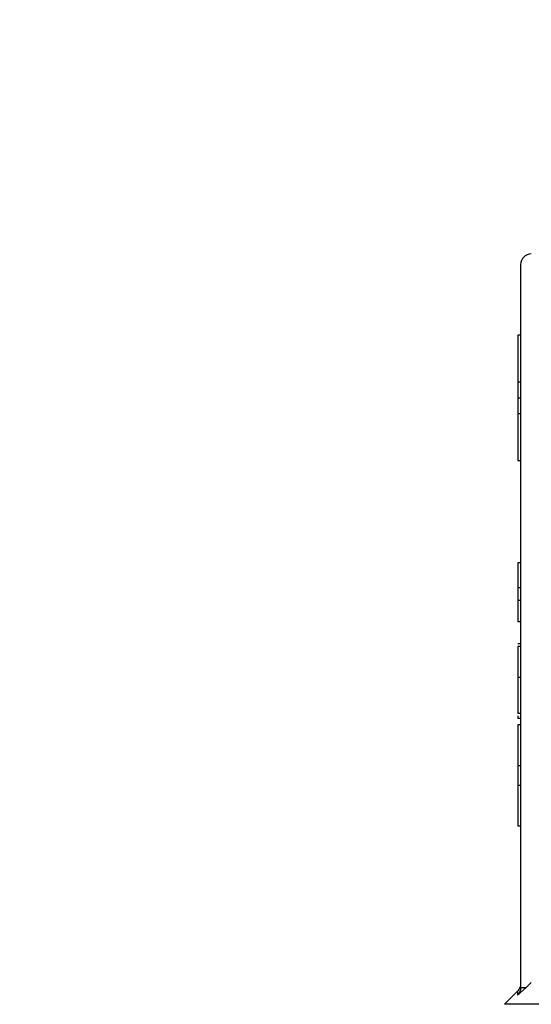
# Model space of a CAD drawing. Units: millimetres. Extents: x 4 to 416, y 4 to 293.
# Drawn here: x 124 to 126, y 233 to 238 of the extents above; entities that cross this region are included whole.
import ezdxf

# ---------------------------------------------------------------- set-up
doc = ezdxf.new("R2010")
doc.units = ezdxf.units.MM

msp = doc.modelspace()

# ---------------------------------------------------------------- linework, layer by layer
at = {"color": 7, "linetype": 'Continuous', "lineweight": 25}
for p, q in [((126.4165, 236.4553), (126.4165, 233.2843)), ((126.4047, 236.146), (126.4047, 235.9392)), ((126.4165, 236.146), (126.4047, 236.146)), ((126.4165, 235.9392), (126.4047, 235.9392)), ((126.4047, 235.9392), (126.4047, 235.87)), ((126.4165, 235.87), (126.4047, 235.87)), ((126.4047, 235.87), (126.4047, 235.8008)), ((126.4165, 235.8008), (126.4047, 235.8008)), ((126.4047, 235.8008), (126.4047, 235.5941)), ((126.4165, 235.5941), (126.4047, 235.5941)), ((126.4165, 235.1469), (126.4047, 235.1469)), ((126.4165, 235.0375), (126.4047, 235.0375)), ((126.4047, 235.0375), (126.4047, 234.9826)), ((126.4165, 234.9826), (126.4047, 234.9826)), ((126.4047, 234.9826), (126.4047, 234.8886)), ((126.4165, 234.8886), (126.4047, 234.8886)), ((126.4165, 234.7912), (126.4047, 234.7912)), ((126.4165, 234.7801), (126.4047, 234.7801)), ((126.4165, 234.6445), (126.4047, 234.6445)), ((126.4165, 234.4866), (126.4047, 234.4866)), ((126.4047, 234.4763), (126.4047, 234.4647)), ((126.4165, 234.4647), (126.4047, 234.4647)), ((126.4165, 234.436), (126.4047, 234.436)), ((126.4047, 234.436), (126.4047, 234.2575)), ((126.4165, 234.2575), (126.4047, 234.2575)), ((126.4047, 234.2575), (126.4047, 234.1709)), ((126.4165, 234.1709), (126.4047, 234.1709)), ((126.4047, 234.1709), (126.4047, 233.9924)), ((126.4165, 233.9924), (126.4047, 233.9924)), ((126.4404, 233.2843), (126.4635, 233.3066)), ((126.4026, 233.268), (126.3455, 233.2108)), ((126.4025, 233.2504), (126.4404, 233.2843))]:
    msp.add_line(p, q, dxfattribs=at)
at = {"color": 8, "linetype": 'Continuous', "lineweight": 25}
for p, q in [((126.4026, 233.268), (126.4025, 233.2504)), ((134.1934, 233.2108), (126.3455, 233.2108))]:
    msp.add_line(p, q, dxfattribs=at)
at = {"color": 7, "linetype": 'Continuous', "lineweight": 18}
msp.add_circle((84.8282, 214.7553), 49.3529, dxfattribs=at)
at = {"color": 7, "linetype": 'Continuous', "lineweight": 25}
msp.add_arc((126.4635, 236.4553), 0.0471, 90, 180, dxfattribs=at)
for points, knots in [([(126.4047, 235.1469), (126.4047, 235.1346), (126.4047, 235.1125), (126.4047, 235.0832), (126.4047, 235.0614), (126.4047, 235.048), (126.4047, 235.0402), (126.4047, 235.0384), (126.4047, 235.0375)], [0, 0, 0, 0, 0.244775, 0.440539, 0.596775, 0.714686, 0.845807, 1, 1, 1, 1]), ([(126.4047, 234.7801), (126.4047, 234.7569), (126.4047, 234.7132), (126.4047, 234.6664), (126.4047, 234.6445)], [0, 0, 0, 0, 0.5313255, 1, 1, 1, 1]), ([(126.4047, 234.6445), (126.4047, 234.6274), (126.4047, 234.5952), (126.4047, 234.5512), (126.4047, 234.5155), (126.4047, 234.4904), (126.4047, 234.4879), (126.4047, 234.4866)], [0, 0, 0, 0, 0.211474, 0.397257, 0.572951, 0.776331, 1, 1, 1, 1]), ([(126.4165, 233.3012), (126.4158, 233.295), (126.4145, 233.2825), (126.4066, 233.2728), (126.4027, 233.2679)], [0, 0, 0, 0, 0.49998, 1, 1, 1, 1]), ([(126.4165, 233.2843), (126.4163, 233.2811), (126.4159, 233.2749), (126.413, 233.2659), (126.4087, 233.2574), (126.4046, 233.2527), (126.4025, 233.2504)], [0, 0, 0, 0, 0.249861, 0.50078, 0.751326, 1, 1, 1, 1]), ([(126.4165, 233.2843), (126.4168, 233.2843), (126.4174, 233.2843), (126.4225, 233.2843), (126.43, 233.2843), (126.4369, 233.2843), (126.4404, 233.2843)], [0, 0, 0, 0, 0.250004, 0.500008, 0.750001, 1, 1, 1, 1])]:
    msp.add_open_spline(points, degree=3, knots=knots, dxfattribs=at)

doc.saveas('drawing.dxf')
